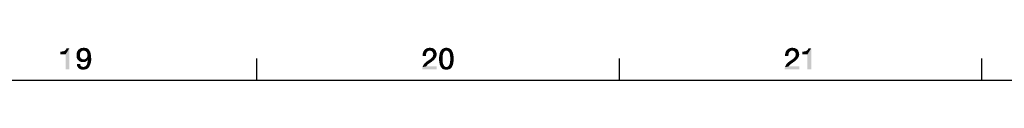
# Model space of a CAD drawing. Units: millimetres. Extents: x 0 to 1189, y 0 to 841.
# Drawn here: x 912 to 1048, y 831 to 836 of the extents above; entities that cross this region are included whole.
import ezdxf

# ---------------------------------------------------------------- set-up
doc = ezdxf.new("R2010")
doc.units = ezdxf.units.MM
doc.header["$LTSCALE"] = 65.395
doc.layers.get('0').update_dxf_attribs({"linetype": 'CONTINUOUS'})

msp = doc.modelspace()

# ---------------------------------------------------------------- linework, layer by layer
at = {"color": 7, "linetype": 'CONTINUOUS'}
for p, q in [((944.5, 831), (944.5, 834)), ((994.5, 831), (994.5, 834)), ((1044.5, 831), (1044.5, 834)), ((10, 831), (1179, 831))]:
    msp.add_line(p, q, dxfattribs=at)
at = {"color": 2, "linetype": 'CONTINUOUS'}
for points in [[(917.407, 834.582), (917.944, 835.052), (918.638, 835.433)], [(918.123, 834.582), (917.407, 834.582), (918.638, 835.433)], [(917.944, 835.052), (918.056, 835.119), (918.638, 835.433)], [(918.056, 835.119), (918.146, 835.209), (918.638, 835.433)], [(918.123, 832.5), (918.123, 834.582), (918.638, 835.433)], [(918.123, 832.5), (918.638, 835.433), (918.638, 832.5)], [(918.146, 835.209), (918.213, 835.299), (918.638, 835.433)], [(918.638, 835.433), (918.213, 835.299), (918.235, 835.433)], [(921.213, 835.321), (919.959, 835.276), (920.026, 835.321)], [(919.959, 835.276), (921.213, 835.321), (921.302, 835.231)], [(921.123, 835.388), (920.026, 835.321), (920.116, 835.388)], [(920.026, 835.321), (921.123, 835.388), (921.213, 835.321)], [(920.116, 835.388), (920.205, 835.41), (921.011, 835.433)], [(920.116, 835.388), (921.011, 835.433), (921.123, 835.388)], [(920.877, 835.455), (921.011, 835.433), (920.205, 835.41)], [(920.877, 835.455), (920.205, 835.41), (920.295, 835.455)], [(920.496, 835.478), (920.765, 835.478), (920.295, 835.455)], [(920.496, 835.478), (920.295, 835.455), (920.407, 835.478)], [(920.295, 835.455), (920.765, 835.478), (920.877, 835.455)], [(920.496, 835.478), (920.608, 835.5), (920.765, 835.478)], [(969.041, 835.254), (967.675, 835.231), (967.765, 835.299)], [(968.884, 835.366), (968.951, 835.321), (967.765, 835.299)], [(968.884, 835.366), (967.765, 835.299), (967.832, 835.366)], [(967.765, 835.299), (968.951, 835.321), (969.041, 835.254)], [(968.795, 835.41), (967.832, 835.366), (967.944, 835.41)], [(967.832, 835.366), (968.795, 835.41), (968.884, 835.366)], [(967.944, 835.41), (968.034, 835.433), (968.683, 835.455)], [(967.944, 835.41), (968.683, 835.455), (968.795, 835.41)], [(968.593, 835.478), (968.683, 835.455), (968.034, 835.433)], [(968.481, 835.478), (968.593, 835.478), (968.034, 835.433)], [(968.235, 835.478), (968.481, 835.478), (968.034, 835.433)], [(968.235, 835.478), (968.034, 835.433), (968.123, 835.478)], [(968.235, 835.478), (968.369, 835.5), (968.481, 835.478)], [(971.235, 835.299), (969.981, 835.209), (970.049, 835.299)], [(969.981, 835.209), (971.235, 835.299), (971.325, 835.209)], [(971.123, 835.366), (970.049, 835.299), (970.16, 835.366)], [(970.049, 835.299), (971.123, 835.366), (971.235, 835.299)], [(971.034, 835.41), (970.16, 835.366), (970.272, 835.41)], [(970.16, 835.366), (971.034, 835.41), (971.123, 835.366)], [(970.899, 835.455), (970.272, 835.41), (970.384, 835.455)], [(970.272, 835.41), (970.899, 835.455), (971.034, 835.41)], [(970.787, 835.478), (970.384, 835.455), (970.496, 835.478)], [(970.384, 835.455), (970.787, 835.478), (970.899, 835.455)], [(970.496, 835.478), (970.653, 835.5), (970.787, 835.478)], [(1019.041, 835.254), (1017.675, 835.231), (1017.765, 835.299)], [(1018.884, 835.366), (1018.951, 835.321), (1017.765, 835.299)], [(1018.884, 835.366), (1017.765, 835.299), (1017.832, 835.366)], [(1017.765, 835.299), (1018.951, 835.321), (1019.041, 835.254)], [(1018.795, 835.41), (1017.832, 835.366), (1017.944, 835.41)], [(1017.832, 835.366), (1018.795, 835.41), (1018.884, 835.366)], [(1017.944, 835.41), (1018.034, 835.433), (1018.683, 835.455)], [(1017.944, 835.41), (1018.683, 835.455), (1018.795, 835.41)], [(1018.593, 835.478), (1018.683, 835.455), (1018.034, 835.433)], [(1018.481, 835.478), (1018.593, 835.478), (1018.034, 835.433)], [(1018.235, 835.478), (1018.481, 835.478), (1018.034, 835.433)], [(1018.235, 835.478), (1018.034, 835.433), (1018.123, 835.478)], [(1018.235, 835.478), (1018.369, 835.5), (1018.481, 835.478)], [(1019.735, 834.582), (1020.272, 835.052), (1020.966, 835.433)], [(1020.451, 834.582), (1019.735, 834.582), (1020.966, 835.433)], [(1020.272, 835.052), (1020.384, 835.119), (1020.966, 835.433)], [(1020.384, 835.119), (1020.474, 835.209), (1020.966, 835.433)], [(1020.451, 832.5), (1020.451, 834.582), (1020.966, 835.433)], [(1020.451, 832.5), (1020.966, 835.433), (1020.966, 832.5)], [(1020.474, 835.209), (1020.541, 835.299), (1020.966, 835.433)], [(1020.966, 835.433), (1020.541, 835.299), (1020.563, 835.433)], [(917.407, 834.582), (917.832, 835.007), (917.944, 835.052)], [(917.407, 834.582), (917.698, 834.985), (917.832, 835.007)], [(917.407, 834.582), (917.541, 834.963), (917.698, 834.985)], [(917.541, 834.963), (917.407, 834.582), (917.407, 834.963)], [(920.16, 834.828), (919.623, 834.694), (919.69, 834.896)], [(920.16, 834.828), (920.116, 834.716), (919.623, 834.694)], [(919.623, 834.694), (920.116, 834.716), (920.093, 834.604)], [(920.093, 834.604), (919.623, 834.493), (919.623, 834.694)], [(919.623, 834.493), (920.093, 834.604), (920.093, 834.493)], [(920.093, 834.493), (920.093, 834.358), (919.623, 834.269)], [(920.093, 834.493), (919.623, 834.269), (919.623, 834.493)], [(919.623, 834.269), (920.093, 834.358), (920.116, 834.246)], [(920.116, 834.246), (919.668, 834.09), (919.623, 834.269)], [(920.116, 834.246), (920.16, 834.157), (919.668, 834.09)], [(919.668, 834.09), (920.16, 834.157), (920.205, 834.067)], [(920.205, 834.067), (919.757, 833.91), (919.668, 834.09)], [(920.384, 835.052), (920.295, 834.985), (919.69, 834.896)], [(920.384, 835.052), (919.69, 834.896), (919.757, 835.052)], [(920.295, 834.985), (920.205, 834.918), (919.69, 834.896)], [(919.69, 834.896), (920.205, 834.918), (920.16, 834.828)], [(921.369, 835.142), (919.757, 835.052), (919.892, 835.209)], [(921.369, 835.142), (920.608, 835.097), (919.757, 835.052)], [(920.608, 835.097), (920.474, 835.075), (919.757, 835.052)], [(919.757, 835.052), (920.474, 835.075), (920.384, 835.052)], [(920.205, 834.067), (920.295, 833.978), (919.757, 833.91)], [(920.295, 833.978), (920.384, 833.933), (919.757, 833.91)], [(919.757, 833.91), (920.384, 833.933), (920.474, 833.888)], [(921.302, 835.231), (919.892, 835.209), (919.959, 835.276)], [(919.892, 835.209), (921.302, 835.231), (921.369, 835.142)], [(920.72, 835.075), (920.608, 835.097), (921.369, 835.142)], [(920.832, 835.052), (920.72, 835.075), (921.369, 835.142)], [(920.72, 833.888), (920.832, 833.933), (921.66, 833.955)], [(921.168, 833.843), (920.72, 833.888), (921.66, 833.955)], [(920.832, 835.052), (921.369, 835.142), (921.437, 835.052)], [(921.437, 835.052), (920.922, 834.985), (920.832, 835.052)], [(921.66, 833.955), (920.832, 833.933), (920.922, 833.978)], [(920.922, 834.985), (921.437, 835.052), (921.504, 834.94)], [(921.504, 834.94), (920.989, 834.918), (920.922, 834.985)], [(920.922, 833.978), (920.989, 834.067), (921.638, 834.134)], [(920.922, 833.978), (921.638, 834.134), (921.66, 833.955)], [(920.989, 834.918), (921.504, 834.94), (921.526, 834.851)], [(921.526, 834.851), (921.056, 834.828), (920.989, 834.918)], [(921.638, 834.134), (920.989, 834.067), (921.056, 834.157)], [(921.101, 834.716), (921.056, 834.828), (921.526, 834.851)], [(921.056, 834.157), (921.101, 834.246), (921.638, 834.291)], [(921.056, 834.157), (921.638, 834.291), (921.638, 834.134)], [(921.101, 834.716), (921.526, 834.851), (921.571, 834.716)], [(921.571, 834.716), (921.123, 834.604), (921.101, 834.716)], [(921.638, 834.291), (921.101, 834.246), (921.123, 834.358)], [(921.123, 834.604), (921.571, 834.716), (921.593, 834.582)], [(921.593, 834.582), (921.146, 834.493), (921.123, 834.604)], [(921.616, 834.448), (921.123, 834.358), (921.146, 834.493)], [(921.123, 834.358), (921.616, 834.448), (921.638, 834.291)], [(921.146, 834.493), (921.593, 834.582), (921.616, 834.448)], [(921.19, 833.843), (921.168, 833.843), (921.66, 833.955)], [(921.19, 833.843), (921.66, 833.955), (921.638, 833.664)], [(967.899, 834.806), (967.854, 834.672), (967.362, 834.582)], [(967.899, 834.806), (967.362, 834.582), (967.407, 834.806)], [(967.362, 834.582), (967.854, 834.672), (967.832, 834.515)], [(967.832, 834.515), (967.362, 834.358), (967.362, 834.582)], [(967.362, 834.358), (967.832, 834.515), (967.832, 834.358)], [(968.034, 834.985), (967.407, 834.806), (967.496, 835.007)], [(968.034, 834.985), (967.966, 834.896), (967.407, 834.806)], [(967.407, 834.806), (967.966, 834.896), (967.899, 834.806)], [(968.325, 835.097), (967.496, 835.007), (967.608, 835.164)], [(968.325, 835.097), (968.213, 835.075), (967.496, 835.007)], [(968.213, 835.075), (968.123, 835.03), (967.496, 835.007)], [(967.496, 835.007), (968.123, 835.03), (968.034, 834.985)], [(969.108, 835.187), (967.608, 835.164), (967.675, 835.231)], [(968.325, 835.097), (967.608, 835.164), (969.108, 835.187)], [(967.675, 835.231), (969.041, 835.254), (969.108, 835.187)], [(968.459, 835.075), (968.325, 835.097), (969.108, 835.187)], [(969.041, 833.955), (968.347, 833.866), (968.459, 833.955)], [(968.347, 833.866), (969.041, 833.955), (968.929, 833.821)], [(968.459, 835.075), (969.108, 835.187), (969.175, 835.052)], [(969.175, 835.052), (968.571, 835.03), (968.459, 835.075)], [(968.459, 833.955), (968.549, 834.022), (969.131, 834.067)], [(968.459, 833.955), (969.131, 834.067), (969.041, 833.955)], [(969.131, 834.067), (968.549, 834.022), (968.616, 834.09)], [(968.66, 834.985), (968.571, 835.03), (969.175, 835.052)], [(968.616, 834.09), (968.683, 834.179), (969.198, 834.201)], [(968.616, 834.09), (969.198, 834.201), (969.131, 834.067)], [(968.728, 834.896), (968.66, 834.985), (969.175, 835.052)], [(969.198, 834.201), (968.683, 834.179), (968.75, 834.269)], [(968.728, 834.896), (969.175, 835.052), (969.243, 834.896)], [(969.243, 834.896), (968.772, 834.828), (968.728, 834.896)], [(969.265, 834.313), (968.75, 834.269), (968.795, 834.358)], [(968.75, 834.269), (969.265, 834.313), (969.198, 834.201)], [(968.817, 834.761), (968.772, 834.828), (969.243, 834.896)], [(969.287, 834.448), (968.795, 834.358), (968.817, 834.47)], [(968.795, 834.358), (969.287, 834.448), (969.265, 834.313)], [(968.817, 834.761), (969.243, 834.896), (969.287, 834.761)], [(969.287, 834.761), (968.817, 834.672), (968.817, 834.761)], [(968.817, 834.672), (969.287, 834.761), (969.31, 834.582)], [(969.31, 834.582), (968.84, 834.56), (968.817, 834.672)], [(968.817, 834.47), (968.84, 834.56), (969.31, 834.582)], [(968.817, 834.47), (969.31, 834.582), (969.287, 834.448)], [(970.138, 834.448), (969.646, 834.269), (969.69, 834.537)], [(969.646, 834.269), (970.138, 834.448), (970.116, 834.224)], [(970.116, 834.224), (969.646, 833.978), (969.646, 834.269)], [(969.646, 833.978), (970.116, 834.224), (970.116, 833.978)], [(970.116, 833.978), (970.116, 833.709), (969.646, 833.664)], [(970.116, 833.978), (969.646, 833.664), (969.646, 833.978)], [(970.183, 834.649), (969.69, 834.537), (969.735, 834.761)], [(969.69, 834.537), (970.183, 834.649), (970.138, 834.448)], [(970.317, 834.918), (969.735, 834.761), (969.825, 834.985)], [(970.317, 834.918), (970.25, 834.806), (969.735, 834.761)], [(969.735, 834.761), (970.25, 834.806), (970.183, 834.649)], [(970.653, 835.097), (970.519, 835.075), (969.825, 834.985)], [(970.653, 835.097), (969.825, 834.985), (969.892, 835.097)], [(970.519, 835.075), (970.407, 835.007), (969.825, 834.985)], [(969.825, 834.985), (970.407, 835.007), (970.317, 834.918)], [(971.325, 835.209), (969.892, 835.097), (969.981, 835.209)], [(970.653, 835.097), (969.892, 835.097), (971.325, 835.209)], [(970.653, 835.097), (971.325, 835.209), (971.392, 835.097)], [(971.392, 835.097), (970.765, 835.075), (970.653, 835.097)], [(970.877, 835.007), (970.765, 835.075), (971.392, 835.097)], [(970.877, 835.007), (971.392, 835.097), (971.459, 834.985)], [(971.459, 834.985), (970.966, 834.918), (970.877, 835.007)], [(971.056, 834.806), (970.966, 834.918), (971.459, 834.985)], [(971.056, 834.806), (971.459, 834.985), (971.549, 834.761)], [(971.549, 834.761), (971.101, 834.649), (971.056, 834.806)], [(971.101, 834.649), (971.549, 834.761), (971.593, 834.537)], [(971.593, 834.537), (971.146, 834.448), (971.101, 834.649)], [(971.146, 834.448), (971.593, 834.537), (971.638, 834.269)], [(971.638, 834.269), (971.168, 834.224), (971.146, 834.448)], [(971.19, 833.978), (971.168, 834.224), (971.638, 834.269)], [(971.66, 833.978), (971.168, 833.709), (971.19, 833.978)], [(971.168, 833.709), (971.66, 833.978), (971.638, 833.664)], [(971.19, 833.978), (971.638, 834.269), (971.66, 833.978)], [(1017.899, 834.806), (1017.854, 834.672), (1017.362, 834.582)], [(1017.899, 834.806), (1017.362, 834.582), (1017.407, 834.806)], [(1017.362, 834.582), (1017.854, 834.672), (1017.832, 834.515)], [(1017.832, 834.515), (1017.362, 834.358), (1017.362, 834.582)], [(1017.362, 834.358), (1017.832, 834.515), (1017.832, 834.358)], [(1018.034, 834.985), (1017.407, 834.806), (1017.496, 835.007)], [(1018.034, 834.985), (1017.966, 834.896), (1017.407, 834.806)], [(1017.407, 834.806), (1017.966, 834.896), (1017.899, 834.806)], [(1018.325, 835.097), (1017.496, 835.007), (1017.608, 835.164)], [(1018.325, 835.097), (1018.213, 835.075), (1017.496, 835.007)], [(1018.213, 835.075), (1018.123, 835.03), (1017.496, 835.007)], [(1017.496, 835.007), (1018.123, 835.03), (1018.034, 834.985)], [(1019.108, 835.187), (1017.608, 835.164), (1017.675, 835.231)], [(1018.325, 835.097), (1017.608, 835.164), (1019.108, 835.187)], [(1017.675, 835.231), (1019.041, 835.254), (1019.108, 835.187)], [(1018.459, 835.075), (1018.325, 835.097), (1019.108, 835.187)], [(1019.041, 833.955), (1018.347, 833.866), (1018.459, 833.955)], [(1018.347, 833.866), (1019.041, 833.955), (1018.929, 833.821)], [(1018.459, 835.075), (1019.108, 835.187), (1019.175, 835.052)], [(1019.175, 835.052), (1018.571, 835.03), (1018.459, 835.075)], [(1018.459, 833.955), (1018.549, 834.022), (1019.131, 834.067)], [(1018.459, 833.955), (1019.131, 834.067), (1019.041, 833.955)], [(1019.131, 834.067), (1018.549, 834.022), (1018.616, 834.09)], [(1018.66, 834.985), (1018.571, 835.03), (1019.175, 835.052)], [(1018.616, 834.09), (1018.683, 834.179), (1019.198, 834.201)], [(1018.616, 834.09), (1019.198, 834.201), (1019.131, 834.067)], [(1018.728, 834.896), (1018.66, 834.985), (1019.175, 835.052)], [(1019.198, 834.201), (1018.683, 834.179), (1018.75, 834.269)], [(1018.728, 834.896), (1019.175, 835.052), (1019.243, 834.896)], [(1019.243, 834.896), (1018.772, 834.828), (1018.728, 834.896)], [(1019.265, 834.313), (1018.75, 834.269), (1018.795, 834.358)], [(1018.75, 834.269), (1019.265, 834.313), (1019.198, 834.201)], [(1018.817, 834.761), (1018.772, 834.828), (1019.243, 834.896)], [(1019.287, 834.448), (1018.795, 834.358), (1018.817, 834.47)], [(1018.795, 834.358), (1019.287, 834.448), (1019.265, 834.313)], [(1018.817, 834.761), (1019.243, 834.896), (1019.287, 834.761)], [(1019.287, 834.761), (1018.817, 834.672), (1018.817, 834.761)], [(1018.817, 834.672), (1019.287, 834.761), (1019.31, 834.582)], [(1019.31, 834.582), (1018.84, 834.56), (1018.817, 834.672)], [(1018.817, 834.47), (1018.84, 834.56), (1019.31, 834.582)], [(1018.817, 834.47), (1019.31, 834.582), (1019.287, 834.448)], [(1019.735, 834.582), (1020.16, 835.007), (1020.272, 835.052)], [(1019.735, 834.582), (1020.026, 834.985), (1020.16, 835.007)], [(1019.735, 834.582), (1019.869, 834.963), (1020.026, 834.985)], [(1019.869, 834.963), (1019.735, 834.582), (1019.735, 834.963)], [(920.138, 833.239), (919.69, 833.06), (919.668, 833.239)], [(920.138, 833.239), (920.138, 833.149), (919.69, 833.06)], [(920.138, 833.149), (920.16, 833.082), (919.69, 833.06)], [(919.69, 833.06), (920.16, 833.082), (920.205, 833.015)], [(920.205, 833.015), (919.735, 832.925), (919.69, 833.06)], [(920.205, 833.015), (920.25, 832.948), (919.735, 832.925)], [(919.735, 832.925), (920.25, 832.948), (920.317, 832.903)], [(920.317, 832.903), (919.825, 832.791), (919.735, 832.925)], [(920.474, 833.888), (919.869, 833.776), (919.757, 833.91)], [(920.317, 832.903), (920.384, 832.881), (919.825, 832.791)], [(920.384, 832.881), (920.474, 832.858), (919.825, 832.791)], [(920.653, 832.858), (921.325, 832.813), (919.825, 832.791)], [(920.563, 832.858), (920.653, 832.858), (919.825, 832.791)], [(920.474, 832.858), (920.563, 832.858), (919.825, 832.791)], [(919.825, 832.791), (921.325, 832.813), (921.235, 832.724)], [(921.235, 832.724), (919.937, 832.657), (919.825, 832.791)], [(920.72, 833.888), (921.168, 833.843), (919.869, 833.776)], [(920.608, 833.888), (920.72, 833.888), (919.869, 833.776)], [(920.474, 833.888), (920.608, 833.888), (919.869, 833.776)], [(919.869, 833.776), (921.168, 833.843), (921.123, 833.754)], [(921.123, 833.754), (920.004, 833.642), (919.869, 833.776)], [(919.937, 832.657), (921.235, 832.724), (921.146, 832.634)], [(921.146, 832.634), (920.071, 832.567), (919.937, 832.657)], [(921.123, 833.754), (921.056, 833.687), (920.004, 833.642)], [(920.004, 833.642), (921.056, 833.687), (920.989, 833.642)], [(920.989, 833.642), (920.16, 833.575), (920.004, 833.642)], [(920.071, 832.567), (921.146, 832.634), (921.034, 832.567)], [(920.16, 833.575), (920.989, 833.642), (920.922, 833.575)], [(920.922, 833.575), (920.34, 833.507), (920.16, 833.575)], [(920.922, 833.575), (920.832, 833.552), (920.34, 833.507)], [(920.541, 833.507), (920.34, 833.507), (920.832, 833.552)], [(920.653, 833.507), (920.541, 833.507), (920.832, 833.552)], [(920.653, 833.507), (920.832, 833.552), (920.743, 833.507)], [(920.653, 832.858), (920.72, 832.881), (921.414, 832.948)], [(920.653, 832.858), (921.414, 832.948), (921.325, 832.813)], [(920.72, 832.881), (920.787, 832.903), (921.414, 832.948)], [(920.787, 832.903), (920.854, 832.925), (921.414, 832.948)], [(921.414, 832.948), (920.854, 832.925), (920.922, 832.993)], [(920.922, 832.993), (920.966, 833.037), (921.504, 833.149)], [(920.922, 832.993), (921.504, 833.149), (921.414, 832.948)], [(920.966, 833.037), (921.011, 833.127), (921.504, 833.149)], [(921.504, 833.149), (921.011, 833.127), (921.056, 833.194)], [(921.056, 833.194), (921.101, 833.328), (921.593, 833.396)], [(921.056, 833.194), (921.593, 833.396), (921.504, 833.149)], [(921.593, 833.396), (921.101, 833.328), (921.123, 833.463)], [(921.123, 833.463), (921.168, 833.642), (921.638, 833.664)], [(921.123, 833.463), (921.638, 833.664), (921.593, 833.396)], [(921.638, 833.664), (921.168, 833.642), (921.19, 833.843)], [(967.317, 832.657), (967.34, 832.813), (969.31, 832.925)], [(967.317, 832.5), (967.317, 832.657), (969.31, 832.925)], [(967.317, 832.5), (969.31, 832.925), (969.31, 832.5)], [(967.877, 832.925), (967.34, 832.813), (967.407, 832.948)], [(967.877, 832.925), (969.31, 832.925), (967.34, 832.813)], [(967.989, 833.082), (967.407, 832.948), (967.474, 833.104)], [(967.989, 833.082), (967.922, 832.993), (967.407, 832.948)], [(967.407, 832.948), (967.922, 832.993), (967.877, 832.925)], [(968.056, 833.172), (967.474, 833.104), (967.563, 833.239)], [(967.474, 833.104), (968.056, 833.172), (967.989, 833.082)], [(968.168, 833.261), (967.563, 833.239), (967.675, 833.373)], [(967.563, 833.239), (968.168, 833.261), (968.056, 833.172)], [(967.675, 833.373), (967.81, 833.485), (968.66, 833.597)], [(967.675, 833.373), (968.66, 833.597), (968.168, 833.261)], [(968.66, 833.597), (967.81, 833.485), (967.944, 833.597)], [(968.929, 833.821), (967.944, 833.597), (968.347, 833.866)], [(968.929, 833.821), (968.795, 833.709), (967.944, 833.597)], [(967.944, 833.597), (968.795, 833.709), (968.66, 833.597)], [(969.646, 833.664), (970.116, 833.709), (970.138, 833.485)], [(970.138, 833.485), (969.69, 833.396), (969.646, 833.664)], [(969.69, 833.396), (970.138, 833.485), (970.183, 833.284)], [(970.183, 833.284), (969.735, 833.172), (969.69, 833.396)], [(969.735, 833.172), (970.183, 833.284), (970.25, 833.127)], [(970.25, 833.127), (969.825, 832.948), (969.735, 833.172)], [(970.25, 833.127), (970.317, 833.015), (969.825, 832.948)], [(969.825, 832.948), (970.317, 833.015), (970.407, 832.925)], [(970.407, 832.925), (969.892, 832.836), (969.825, 832.948)], [(970.407, 832.925), (970.519, 832.858), (969.892, 832.836)], [(970.653, 832.858), (970.765, 832.858), (969.892, 832.836)], [(970.519, 832.858), (970.653, 832.858), (969.892, 832.836)], [(971.392, 832.836), (969.892, 832.836), (970.765, 832.858)], [(971.392, 832.836), (969.981, 832.724), (969.892, 832.836)], [(969.981, 832.724), (971.392, 832.836), (971.325, 832.724)], [(971.325, 832.724), (970.049, 832.634), (969.981, 832.724)], [(970.049, 832.634), (971.325, 832.724), (971.235, 832.634)], [(971.235, 832.634), (970.16, 832.567), (970.049, 832.634)], [(970.16, 832.567), (971.235, 832.634), (971.123, 832.567)], [(970.765, 832.858), (970.877, 832.925), (971.459, 832.948)], [(970.765, 832.858), (971.459, 832.948), (971.392, 832.836)], [(971.459, 832.948), (970.877, 832.925), (970.966, 833.015)], [(970.966, 833.015), (971.056, 833.127), (971.549, 833.172)], [(970.966, 833.015), (971.549, 833.172), (971.459, 832.948)], [(971.549, 833.172), (971.056, 833.127), (971.101, 833.284)], [(971.593, 833.396), (971.101, 833.284), (971.146, 833.485)], [(971.101, 833.284), (971.593, 833.396), (971.549, 833.172)], [(971.638, 833.664), (971.146, 833.485), (971.168, 833.709)], [(971.146, 833.485), (971.638, 833.664), (971.593, 833.396)], [(1017.317, 832.657), (1017.34, 832.813), (1019.31, 832.925)], [(1017.317, 832.5), (1017.317, 832.657), (1019.31, 832.925)], [(1017.317, 832.5), (1019.31, 832.925), (1019.31, 832.5)], [(1017.877, 832.925), (1017.34, 832.813), (1017.407, 832.948)], [(1017.877, 832.925), (1019.31, 832.925), (1017.34, 832.813)], [(1017.989, 833.082), (1017.407, 832.948), (1017.474, 833.104)], [(1017.989, 833.082), (1017.922, 832.993), (1017.407, 832.948)], [(1017.407, 832.948), (1017.922, 832.993), (1017.877, 832.925)], [(1018.056, 833.172), (1017.474, 833.104), (1017.563, 833.239)], [(1017.474, 833.104), (1018.056, 833.172), (1017.989, 833.082)], [(1018.168, 833.261), (1017.563, 833.239), (1017.675, 833.373)], [(1017.563, 833.239), (1018.168, 833.261), (1018.056, 833.172)], [(1017.675, 833.373), (1017.81, 833.485), (1018.66, 833.597)], [(1017.675, 833.373), (1018.66, 833.597), (1018.168, 833.261)], [(1018.66, 833.597), (1017.81, 833.485), (1017.944, 833.597)], [(1018.929, 833.821), (1017.944, 833.597), (1018.347, 833.866)], [(1018.929, 833.821), (1018.795, 833.709), (1017.944, 833.597)], [(1017.944, 833.597), (1018.795, 833.709), (1018.66, 833.597)], [(921.034, 832.567), (920.205, 832.5), (920.071, 832.567)], [(921.034, 832.567), (920.922, 832.522), (920.205, 832.5)], [(920.205, 832.5), (920.922, 832.522), (920.81, 832.5)], [(920.81, 832.5), (920.362, 832.478), (920.205, 832.5)], [(920.362, 832.478), (920.81, 832.5), (920.675, 832.478)], [(920.675, 832.478), (920.541, 832.455), (920.362, 832.478)], [(971.123, 832.567), (970.272, 832.522), (970.16, 832.567)], [(970.272, 832.522), (971.123, 832.567), (971.034, 832.522)], [(971.034, 832.522), (970.384, 832.5), (970.272, 832.522)], [(970.384, 832.5), (971.034, 832.522), (970.899, 832.5)], [(970.899, 832.5), (970.496, 832.478), (970.384, 832.5)], [(970.496, 832.478), (970.899, 832.5), (970.787, 832.478)], [(970.787, 832.478), (970.653, 832.455), (970.496, 832.478)]]:
    msp.add_solid(points, dxfattribs=at)

doc.saveas('drawing.dxf')
